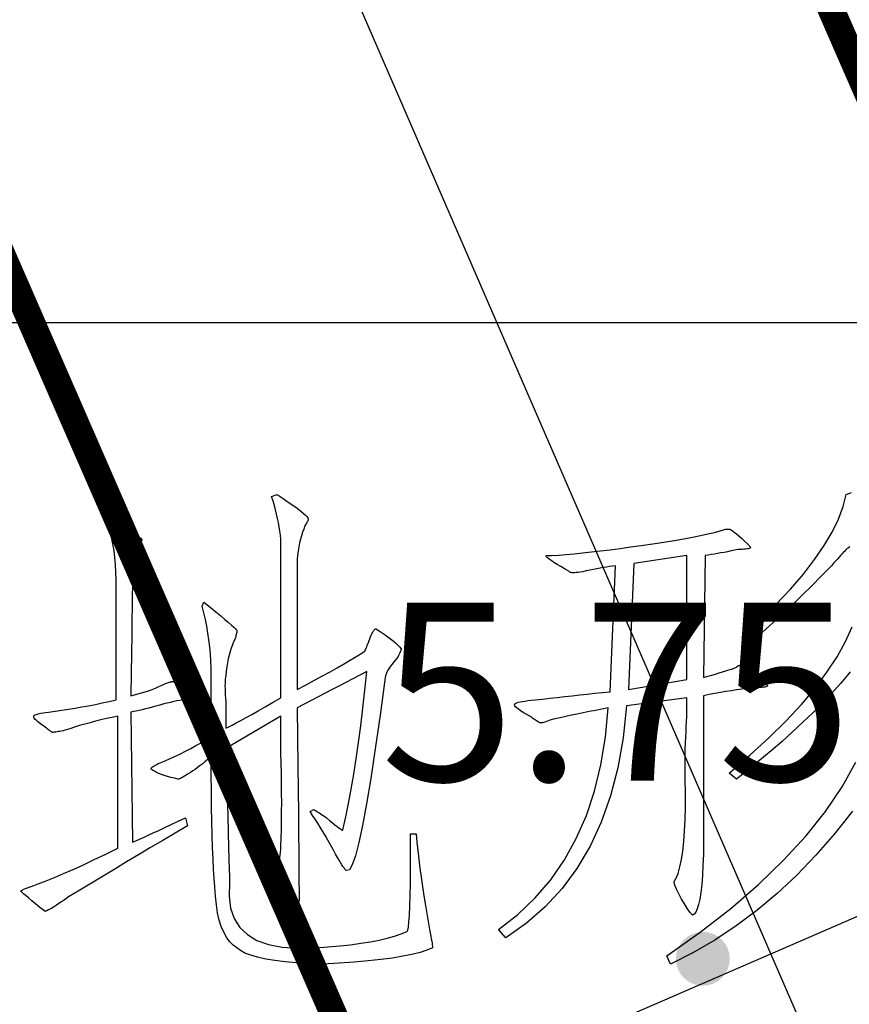
# Model space of a CAD drawing. Units: millimetres. Extents: x -10510 to -8991, y -20415 to -19182.
# Drawn here: x -9093 to -9086, y -19990 to -19981 of the extents above; entities that cross this region are included whole.
import ezdxf
from ezdxf.enums import TextEntityAlignment as Align

# ---------------------------------------------------------------- set-up
doc = ezdxf.new("R2010")
doc.units = ezdxf.units.MM
doc.linetypes.add('2', pattern=[0])
doc.layers.get('0').update_dxf_attribs({"linetype": 'CONTINUOUS'})
doc.layers.add('地形', color=8, linetype='CONTINUOUS')
doc.styles.add('xdx', font='txt')

# ---------------------------------------------------------------- blocks, each defined once
blk = doc.blocks.new('Edata')
blk.add_line((0, 7), (29.299, 7))
for points in [[(12.1743, 6.203), (12.1996, 6.2124)], [(12.191, 5.9598), (12.1851, 5.9561), (12.1795, 5.9523), (12.1743, 5.9485), (12.1705, 5.9444), (12.1661, 5.9395), (12.161, 5.9338), (12.1552, 5.9274), (12.1488, 5.9202), (12.1417, 5.9123), (12.1339, 5.9037), (12.1254, 5.8942), (12.1163, 5.8841), (12.1065, 5.8731), (12.0599, 5.8254), (12.0152, 5.7804), (11.9723, 5.738), (11.9313, 5.6982), (11.8922, 5.6611), (11.855, 5.6266), (11.8196, 5.5947), (11.7861, 5.5655), (11.7544, 5.5389), (11.7247, 5.515), (11.6908, 5.5433), (11.7735, 5.6194), (11.8485, 5.6933), (11.916, 5.7649), (11.9758, 5.8343), (12.0279, 5.9014), (12.0725, 5.9662), (12.1094, 6.0288), (12.1386, 6.0891), (12.1603, 6.1472), (12.1743, 6.203)], [(9.5364, 6.203), (9.5638, 6.1849), (9.5883, 6.1683), (9.6099, 6.1532), (9.6287, 6.1397), (9.6445, 6.1276), (9.6575, 6.117), (9.6676, 6.108), (9.6748, 6.1005), (9.6791, 6.0944), (9.6806, 6.0899), (9.6805, 6.088), (9.6802, 6.0861), (9.6798, 6.0842), (9.6792, 6.0823), (9.6784, 6.0804), (9.6775, 6.0786), (9.6764, 6.0767), (9.6751, 6.0748), (9.6737, 6.0729), (9.6721, 6.071), (9.6656, 6.0574), (9.6595, 6.0431), (9.654, 6.028), (9.649, 6.0122), (9.6445, 5.9956), (9.6405, 5.9783), (9.637, 5.9602), (9.6341, 5.9414), (9.6316, 5.9218), (9.6296, 5.9014), (9.6296, 5.8394), (9.6296, 5.7778), (9.6296, 5.7165), (9.6296, 5.6556), (9.6296, 5.5951), (9.6296, 5.535), (9.6296, 5.4752), (9.6296, 5.4159), (9.6296, 5.3569), (9.6296, 5.2983), (9.671, 5.3204), (9.71, 5.3416), (9.7469, 5.3619), (9.7816, 5.3812), (9.8141, 5.3996), (9.8444, 5.417), (9.8725, 5.4335), (9.8983, 5.449), (9.922, 5.4636), (9.9435, 5.4773), (9.9453, 5.4813), (9.9472, 5.486), (9.9493, 5.4912), (9.9516, 5.4969), (9.9541, 5.5032), (9.9567, 5.5101), (9.9595, 5.5176), (9.9625, 5.5256), (9.9656, 5.5341), (9.9689, 5.5433), (9.9722, 5.5504), (9.9753, 5.5568), (9.9783, 5.5625), (9.9811, 5.5674), (9.9837, 5.5715), (9.9862, 5.5749), (9.9885, 5.5776), (9.9906, 5.5795), (9.9925, 5.5806), (9.9943, 5.581), (10.0092, 5.5715), (10.0235, 5.5621), (10.0371, 5.5527), (10.05, 5.5433), (10.0622, 5.5339), (10.0738, 5.5245), (10.0846, 5.515), (10.0948, 5.5056), (10.1043, 5.4962), (10.1131, 5.4868), (10.1129, 5.4864), (10.1124, 5.4853), (10.1115, 5.4834), (10.1103, 5.4807), (10.1088, 5.4774), (10.107, 5.4732), (10.1048, 5.4683), (10.1022, 5.4627), (10.0993, 5.4562), (10.0961, 5.4491), (10.0864, 5.4379), (10.0775, 5.4272), (10.0694, 5.4168), (10.0622, 5.4068), (10.0558, 5.3972), (10.0503, 5.388), (10.0456, 5.3791), (10.0418, 5.3706), (10.0389, 5.3625), (10.0367, 5.3548), (10.0136, 5.1796), (9.9916, 5.0234), (9.9708, 4.8863), (9.9513, 4.7682), (9.9329, 4.6692), (9.9157, 4.5892), (9.8996, 4.5282), (9.8848, 4.4863), (9.8712, 4.4633), (9.8587, 4.4595), (9.8567, 4.4602), (9.8539, 4.4625), (9.8505, 4.4662), (9.8465, 4.4715), (9.8417, 4.4783), (9.8363, 4.4866), (9.8302, 4.4964), (9.8234, 4.5077), (9.8159, 4.5205), (9.8078, 4.5349), (9.7959, 4.5572), (9.784, 4.579), (9.7722, 4.6002), (9.7603, 4.6208), (9.7484, 4.6409), (9.7365, 4.6604), (9.7247, 4.6794), (9.7128, 4.6978), (9.7009, 4.7156), (9.689, 4.7328), (9.706, 4.7422), (9.7097, 4.7402), (9.7138, 4.7377), (9.7185, 4.7349), (9.7237, 4.7317), (9.7294, 4.7281), (9.7356, 4.7242), (9.7423, 4.7198), (9.7495, 4.7151), (9.7572, 4.71), (9.7653, 4.7045), (9.7798, 4.6921), (9.7928, 4.6812), (9.8043, 4.6717), (9.8142, 4.6638), (9.8226, 4.6574), (9.8295, 4.6525), (9.8348, 4.6491), (9.8386, 4.6472), (9.8409, 4.6468), (9.8417, 4.6479), (9.855, 4.7079), (9.8678, 4.7709), (9.8801, 4.8368), (9.8919, 4.9058), (9.9032, 4.9778), (9.9139, 5.0528), (9.9242, 5.1309), (9.934, 5.2119), (9.9432, 5.296), (9.952, 5.3831), (9.9197, 5.3661), (9.8875, 5.3492), (9.8553, 5.3322), (9.8231, 5.3152), (9.7909, 5.2983), (9.7586, 5.2813), (9.7264, 5.2643), (9.6942, 5.2474), (9.6619, 5.2304), (9.6296, 5.2134), (9.6313, 5.0755), (9.6327, 4.9484), (9.634, 4.832), (9.6351, 4.7264), (9.636, 4.6315), (9.6368, 4.5473), (9.6374, 4.4739), (9.6378, 4.4113), (9.638, 4.3593), (9.6381, 4.3182), (9.6363, 4.3165), (9.6344, 4.3151), (9.6323, 4.3142), (9.63, 4.3136), (9.6275, 4.3134), (9.6249, 4.3136), (9.6221, 4.3142), (9.6192, 4.3151), (9.616, 4.3165), (9.6127, 4.3182), (9.5966, 4.3399), (9.5822, 4.36), (9.5695, 4.3784), (9.5585, 4.3951), (9.5491, 4.41), (9.5415, 4.4233), (9.5356, 4.4349), (9.5313, 4.4448), (9.5288, 4.453), (9.5279, 4.4595), (9.5279, 4.4596), (9.5279, 4.4598), (9.5279, 4.4603), (9.5279, 4.461), (9.5279, 4.4618), (9.5279, 4.4629), (9.5279, 4.4641), (9.5279, 4.4655), (9.5279, 4.4672), (9.5279, 4.469), (9.5328, 4.4751), (9.5371, 4.4821), (9.5409, 4.4901), (9.5442, 4.4991), (9.547, 4.509), (9.5493, 4.5198), (9.551, 4.5316), (9.5523, 4.5443), (9.5531, 4.5579), (9.5533, 4.5726), (9.5549, 4.6108), (9.556, 4.6502), (9.5569, 4.6907), (9.5574, 4.7324), (9.5576, 4.7752), (9.5574, 4.8191), (9.5569, 4.8642), (9.556, 4.9103), (9.5549, 4.9577), (9.5533, 5.0061), (9.5533, 5.0265), (9.5533, 5.0461), (9.5533, 5.0649), (9.5533, 5.083), (9.5533, 5.1004), (9.5533, 5.1169), (9.5533, 5.1328), (9.5533, 5.1478), (9.5533, 5.1621), (9.5533, 5.1757), (9.299, 5.0249), (9.3022, 4.9101), (9.3051, 4.807), (9.3076, 4.7156), (9.3098, 4.6359), (9.3117, 4.5678), (9.3132, 4.5115), (9.3144, 4.4668), (9.3152, 4.4339), (9.3158, 4.4126), (9.3159, 4.403), (9.3138, 4.3405), (9.321, 4.2853), (9.3375, 4.2372), (9.3634, 4.1963), (9.3986, 4.1625), (9.4431, 4.1359), (9.4969, 4.1165), (9.5601, 4.1043), (9.6326, 4.0992), (9.7144, 4.1013), (9.7721, 4.1054), (9.8264, 4.1103), (9.8773, 4.1159), (9.9248, 4.1223), (9.9689, 4.1294), (10.0096, 4.1374), (10.047, 4.1461), (10.0809, 4.1555), (10.1114, 4.1657), (10.1386, 4.1767), (10.1418, 4.1829), (10.1447, 4.1978), (10.1472, 4.2213), (10.1494, 4.2535), (10.1513, 4.2944), (10.1528, 4.344), (10.154, 4.4023), (10.1548, 4.4692), (10.1553, 4.5449), (10.1555, 4.6292), (10.1809, 4.6292), (10.1845, 4.591), (10.1887, 4.5519), (10.1934, 4.5118), (10.1985, 4.4708), (10.2042, 4.4289), (10.2104, 4.386), (10.2171, 4.3422), (10.2243, 4.2974), (10.232, 4.2517), (10.2403, 4.2051), (10.2435, 4.187), (10.2464, 4.1707), (10.2489, 4.1561), (10.2511, 4.1431), (10.253, 4.1319), (10.2545, 4.1224), (10.2557, 4.1145), (10.2565, 4.1084), (10.257, 4.104), (10.2572, 4.1013), (10.2308, 4.0903), (10.1989, 4.0801), (10.1616, 4.0707), (10.1189, 4.062), (10.0707, 4.0541), (10.0171, 4.0469), (9.9581, 4.0405), (9.8936, 4.0349), (9.8237, 4.03), (9.7484, 4.0259), (9.6849, 4.0283), (9.6266, 4.0319), (9.5736, 4.0366), (9.5259, 4.0424), (9.4834, 4.0494), (9.4461, 4.0575), (9.4142, 4.0668), (9.3874, 4.0771), (9.366, 4.0886), (9.3498, 4.1013), (9.332, 4.1143), (9.3159, 4.1306), (9.3015, 4.1504), (9.2888, 4.1736), (9.2777, 4.2001), (9.2684, 4.2301), (9.2608, 4.2635), (9.2548, 4.3003), (9.2506, 4.3405), (9.2481, 4.3841), (9.2449, 4.4223), (9.242, 4.4655), (9.2395, 4.5136), (9.2373, 4.5665), (9.2354, 4.6244), (9.2339, 4.6872), (9.2327, 4.7548), (9.2319, 4.8274), (9.2314, 4.9049), (9.2312, 4.9872), (9.2242, 4.9815), (9.2169, 4.9756), (9.2093, 4.9694), (9.2013, 4.9631), (9.1929, 4.9566), (9.1843, 4.95), (9.1753, 4.9431), (9.1659, 4.936), (9.1563, 4.9288), (9.1462, 4.9213), (9.1349, 4.9142), (9.1245, 4.9078), (9.1152, 4.9021), (9.1069, 4.8972), (9.0996, 4.8931), (9.0933, 4.8897), (9.0881, 4.887), (9.0838, 4.8851), (9.0806, 4.884), (9.0784, 4.8836), (9.0603, 4.8875), (9.0435, 4.8915), (9.0278, 4.8958), (9.0133, 4.9002), (9, 4.9048), (8.9879, 4.9096), (8.977, 4.9146), (8.9673, 4.9198), (8.9587, 4.9252), (8.9514, 4.9307), (8.9518, 4.9327), (8.953, 4.9349), (8.9552, 4.9372), (8.9581, 4.9398), (8.9619, 4.9425), (8.9666, 4.9454), (8.9721, 4.9485), (8.9784, 4.9518), (8.9856, 4.9553), (8.9936, 4.959), (9.0174, 4.9687), (9.0411, 4.979), (9.0649, 4.9898), (9.0886, 5.0012), (9.1124, 5.0132), (9.1362, 5.0257), (9.1599, 5.0388), (9.1837, 5.0525), (9.2074, 5.0667), (9.2312, 5.0815), (9.2312, 5.1217), (9.2312, 5.1592), (9.2312, 5.194), (9.2312, 5.2262), (9.2312, 5.2558), (9.2312, 5.2828), (9.2312, 5.3071), (9.2312, 5.3288), (9.2312, 5.3478), (9.2312, 5.3642), (9.2308, 5.3979), (9.2295, 5.4313), (9.2274, 5.4643), (9.2244, 5.4969), (9.2206, 5.5291), (9.2159, 5.561), (9.2104, 5.5925), (9.204, 5.6236), (9.1968, 5.6543), (9.1887, 5.6847), (9.1972, 5.7035), (9.2262, 5.6801), (9.2521, 5.659), (9.275, 5.6401), (9.2948, 5.6236), (9.3116, 5.6092), (9.3254, 5.5972), (9.3361, 5.5874), (9.3437, 5.5799), (9.3483, 5.5746), (9.3498, 5.5716), (9.3497, 5.5695), (9.3495, 5.5671), (9.349, 5.5642), (9.3484, 5.561), (9.3477, 5.5574), (9.3467, 5.5535), (9.3456, 5.5492), (9.3444, 5.5444), (9.3429, 5.5393), (9.3413, 5.5339), (9.3348, 5.5203), (9.3289, 5.506), (9.3234, 5.4909), (9.3184, 5.475), (9.3139, 5.4585), (9.31, 5.4411), (9.3065, 5.423), (9.3035, 5.4042), (9.301, 5.3845), (9.299, 5.3642), (9.2975, 5.3562), (9.2963, 5.3472), (9.2954, 5.3373), (9.2949, 5.3265), (9.2947, 5.3147), (9.2949, 5.302), (9.2954, 5.2883), (9.2963, 5.2737), (9.2975, 5.2582), (9.299, 5.2417), (9.299, 5.2269), (9.299, 5.2127), (9.299, 5.199), (9.299, 5.1859), (9.299, 5.1734), (9.299, 5.1614), (9.299, 5.15), (9.299, 5.1392), (9.299, 5.1289), (9.299, 5.1192), (9.3122, 5.1257), (9.3281, 5.1339), (9.3468, 5.1438), (9.3681, 5.1554), (9.3922, 5.1687), (9.419, 5.1837), (9.4485, 5.2004), (9.4807, 5.2188), (9.5157, 5.2388), (9.5533, 5.2606), (9.5533, 5.9956), (9.5514, 6.0146), (9.5489, 6.0337), (9.546, 6.053), (9.5425, 6.0726), (9.5385, 6.0922), (9.5341, 6.1121), (9.5291, 6.1322), (9.5236, 6.1524), (9.5176, 6.1729), (9.5111, 6.1935), (9.5364, 6.203)], [(8.7393, 6.137), (8.7608, 6.1203), (8.7813, 6.1042), (8.8008, 6.0887), (8.8193, 6.0737), (8.8368, 6.0593), (8.8532, 6.0454), (8.8686, 6.0321), (8.883, 6.0194), (8.8964, 6.0072), (8.9088, 5.9956), (8.9087, 5.9936), (8.9085, 5.9911), (8.9081, 5.9883), (8.9075, 5.9851), (8.9067, 5.9815), (8.9058, 5.9776), (8.9047, 5.9732), (8.9034, 5.9685), (8.902, 5.9634), (8.9004, 5.9579), (8.8954, 5.9448), (8.8908, 5.9319), (8.8866, 5.9192), (8.8827, 5.9067), (8.8791, 5.8943), (8.8759, 5.8822), (8.873, 5.8702), (8.8705, 5.8584), (8.8683, 5.8468), (8.8664, 5.8354), (8.8663, 5.8264), (8.866, 5.8068), (8.8656, 5.7766), (8.865, 5.7359), (8.8643, 5.6846), (8.8633, 5.6228), (8.8622, 5.5504), (8.861, 5.4675), (8.8595, 5.374), (8.8579, 5.27), (8.8748, 5.2739), (8.8915, 5.2783), (8.908, 5.283), (8.9244, 5.2881), (8.9406, 5.2935), (8.9567, 5.2994), (8.9725, 5.3056), (8.9882, 5.3122), (9.0038, 5.3191), (9.0191, 5.3265), (9.0241, 5.3283), (9.0286, 5.3299), (9.0329, 5.3313), (9.0367, 5.3326), (9.0403, 5.3336), (9.0435, 5.3345), (9.0464, 5.3351), (9.0489, 5.3356), (9.0511, 5.3359), (9.053, 5.336), (9.0767, 5.3234), (9.0971, 5.3119), (9.1141, 5.3015), (9.1276, 5.2922), (9.1378, 5.2841), (9.1446, 5.2772), (9.148, 5.2713), (9.148, 5.2666), (9.1446, 5.263), (9.1378, 5.2606), (9.1289, 5.2586), (9.1192, 5.2564), (9.1086, 5.2541), (9.0972, 5.2515), (9.0849, 5.2488), (9.0717, 5.2458), (9.0577, 5.2427), (9.0429, 5.2394), (9.0271, 5.236), (9.0106, 5.2323), (8.9922, 5.2268), (8.9746, 5.2217), (8.9576, 5.217), (8.9414, 5.2127), (8.9258, 5.2087), (8.9108, 5.2051), (8.8966, 5.2019), (8.883, 5.1991), (8.8701, 5.1967), (8.8579, 5.1946), (8.8664, 4.5915), (8.8811, 4.5977), (8.8979, 4.605), (8.917, 4.6135), (8.9383, 4.6231), (8.9618, 4.6339), (8.9875, 4.6457), (9.0154, 4.6588), (9.0455, 4.6729), (9.0778, 4.6881), (9.1124, 4.7045), (9.1208, 4.6668), (9.0634, 4.633), (9.0065, 4.5994), (8.9501, 4.5659), (8.8942, 4.5326), (8.8389, 4.4995), (8.784, 4.4666), (8.7296, 4.4339), (8.6758, 4.4014), (8.6224, 4.3691), (8.5696, 4.337), (8.5487, 4.3227), (8.5299, 4.3102), (8.5134, 4.2994), (8.4991, 4.2902), (8.487, 4.2828), (8.4771, 4.277), (8.4694, 4.273), (8.4639, 4.2706), (8.4606, 4.2699), (8.4595, 4.271), (8.437, 4.2889), (8.417, 4.3049), (8.3996, 4.3191), (8.3848, 4.3313), (8.3725, 4.3417), (8.3627, 4.3502), (8.3555, 4.3568), (8.3508, 4.3615), (8.3487, 4.3643), (8.3491, 4.3653), (8.3493, 4.3654), (8.3498, 4.3656), (8.3506, 4.3661), (8.3518, 4.3668), (8.3533, 4.3676), (8.3552, 4.3687), (8.3574, 4.3699), (8.3599, 4.3713), (8.3628, 4.3729), (8.366, 4.3747), (8.3963, 4.385), (8.4295, 4.3973), (8.4655, 4.4114), (8.5044, 4.4274), (8.5462, 4.4453), (8.5909, 4.4651), (8.6385, 4.4868), (8.689, 4.5104), (8.7423, 4.5358), (8.7985, 4.5632), (8.7985, 5.1757), (8.7717, 5.17), (8.7453, 5.164), (8.7194, 5.1579), (8.6941, 5.1516), (8.6692, 5.1451), (8.6449, 5.1384), (8.6211, 5.1316), (8.5978, 5.1245), (8.5749, 5.1173), (8.5527, 5.1098), (8.5444, 5.108), (8.5367, 5.1064), (8.5295, 5.105), (8.5228, 5.1037), (8.5166, 5.1027), (8.5109, 5.1018), (8.5057, 5.1012), (8.5011, 5.1007), (8.4969, 5.1004), (8.4933, 5.1003), (8.493, 5.1005), (8.4923, 5.1011), (8.491, 5.102), (8.4892, 5.1033), (8.4869, 5.105), (8.4841, 5.1071), (8.4808, 5.1096), (8.477, 5.1124), (8.4727, 5.1156), (8.4679, 5.1192), (8.4551, 5.1283), (8.4438, 5.1365), (8.434, 5.1441), (8.4258, 5.1509), (8.4191, 5.1569), (8.4139, 5.1622), (8.4103, 5.1667), (8.4082, 5.1704), (8.4076, 5.1734), (8.4085, 5.1757), (8.4092, 5.1776), (8.4112, 5.1795), (8.4146, 5.1814), (8.4193, 5.1833), (8.4255, 5.1852), (8.4329, 5.1871), (8.4417, 5.189), (8.4519, 5.1908), (8.4634, 5.1927), (8.4763, 5.1946), (8.5069, 5.1985), (8.5377, 5.2029), (8.5687, 5.2076), (8.5998, 5.2127), (8.6311, 5.2181), (8.6625, 5.224), (8.6942, 5.2302), (8.726, 5.2368), (8.7579, 5.2437), (8.7901, 5.2511), (8.7901, 5.8071), (8.7895, 5.8425), (8.7877, 5.8769), (8.7847, 5.9104), (8.7806, 5.9429), (8.7752, 5.9744), (8.7687, 6.0051), (8.761, 6.0347), (8.7521, 6.0635), (8.742, 6.0913), (8.7307, 6.1181), (8.7393, 6.137)], [(11.6314, 6.0427), (11.6355, 6.0419), (11.6409, 6.0393), (11.6477, 6.0351), (11.6558, 6.0292), (11.6653, 6.0215), (11.6762, 6.0122), (11.6884, 6.0012), (11.7019, 5.9885), (11.7169, 5.974), (11.7331, 5.9579), (11.731, 5.9561), (11.7281, 5.9546), (11.7242, 5.9531), (11.7196, 5.9519), (11.7141, 5.9509), (11.7077, 5.95), (11.7005, 5.9494), (11.6924, 5.9489), (11.6835, 5.9486), (11.6738, 5.9485), (11.657, 5.9449), (11.6405, 5.9414), (11.6244, 5.9381), (11.6086, 5.9349), (11.5932, 5.932), (11.5781, 5.9293), (11.5634, 5.9267), (11.5489, 5.9244), (11.5349, 5.9222), (11.5211, 5.9202), (11.5127, 5.3548), (11.5325, 5.3604), (11.5514, 5.3657), (11.5692, 5.3709), (11.586, 5.3759), (11.6018, 5.3807), (11.6165, 5.3853), (11.6303, 5.3897), (11.643, 5.394), (11.6546, 5.398), (11.6653, 5.4019), (11.667, 5.4037), (11.6687, 5.4053), (11.6704, 5.4067), (11.6721, 5.408), (11.6738, 5.409), (11.6755, 5.4099), (11.6772, 5.4105), (11.679, 5.411), (11.6807, 5.4113), (11.6824, 5.4114), (11.6943, 5.407), (11.7064, 5.4016), (11.7187, 5.395), (11.7312, 5.3872), (11.7438, 5.3784), (11.7566, 5.3684), (11.7695, 5.3572), (11.7827, 5.345), (11.796, 5.3316), (11.8095, 5.3171), (11.8089, 5.3153), (11.8074, 5.3137), (11.8049, 5.3123), (11.8014, 5.3111), (11.7968, 5.31), (11.7913, 5.3092), (11.7847, 5.3085), (11.7771, 5.3081), (11.7685, 5.3078), (11.7589, 5.3077), (11.7365, 5.3056), (11.7137, 5.3032), (11.6903, 5.3004), (11.6664, 5.2971), (11.6421, 5.2936), (11.6172, 5.2896), (11.5918, 5.2853), (11.5659, 5.2806), (11.5395, 5.2755), (11.5127, 5.27), (11.5127, 5.1982), (11.5127, 5.126), (11.5127, 5.0534), (11.5127, 4.9804), (11.5127, 4.9071), (11.5127, 4.8334), (11.5127, 4.7593), (11.5127, 4.6849), (11.5127, 4.6101), (11.5127, 4.5349), (11.5106, 4.4828), (11.5079, 4.4361), (11.5045, 4.3946), (11.5004, 4.3585), (11.4957, 4.3275), (11.4903, 4.3019), (11.4842, 4.2816), (11.4774, 4.2665), (11.4699, 4.2567), (11.4617, 4.2522), (11.4502, 4.2673), (11.4394, 4.2823), (11.4293, 4.2974), (11.4198, 4.3125), (11.411, 4.3276), (11.4028, 4.3427), (11.3953, 4.3577), (11.3885, 4.3728), (11.3824, 4.3879), (11.377, 4.403), (11.377, 4.4048), (11.3773, 4.4067), (11.3777, 4.4086), (11.3783, 4.4105), (11.3791, 4.4124), (11.38, 4.4142), (11.3811, 4.4161), (11.3824, 4.418), (11.3838, 4.4199), (11.3854, 4.4218), (11.395, 4.4467), (11.4034, 4.4764), (11.4106, 4.5108), (11.4167, 4.5499), (11.4215, 4.5938), (11.4251, 4.6423), (11.4276, 4.6956), (11.4289, 4.7535), (11.429, 4.8162), (11.4279, 4.8836), (11.4279, 4.8935), (11.4279, 4.9044), (11.4279, 4.9161), (11.4279, 4.9288), (11.4279, 4.9425), (11.4279, 4.9571), (11.4279, 4.9726), (11.4279, 4.9891), (11.4279, 5.0065), (11.4279, 5.0249), (11.4295, 5.051), (11.4309, 5.0766), (11.4322, 5.1016), (11.4333, 5.126), (11.4342, 5.1498), (11.435, 5.1731), (11.4356, 5.1958), (11.436, 5.218), (11.4363, 5.2396), (11.4363, 5.2606), (11.1565, 5.2229), (11.1402, 5.0747), (11.1151, 4.9356), (11.0812, 4.8055), (11.0384, 4.6845), (10.9869, 4.5725), (10.9265, 4.4696), (10.8573, 4.3757), (10.7793, 4.2909), (10.6924, 4.2151), (10.5968, 4.1483), (10.563, 4.186), (10.652, 4.2557), (10.7326, 4.3327), (10.8046, 4.4171), (10.8682, 4.5088), (10.9233, 4.6079), (10.9699, 4.7143), (11.0081, 4.828), (11.0378, 4.9491), (11.059, 5.0776), (11.0717, 5.2134), (11.0416, 5.2078), (11.0121, 5.2021), (10.9833, 5.1965), (10.9551, 5.1908), (10.9277, 5.1852), (10.9009, 5.1795), (10.8747, 5.1739), (10.8492, 5.1682), (10.8244, 5.1626), (10.8003, 5.1569), (10.7922, 5.1534), (10.7847, 5.1505), (10.7779, 5.1481), (10.7718, 5.1463), (10.7664, 5.1451), (10.7616, 5.1444), (10.7575, 5.1444), (10.7541, 5.1448), (10.7514, 5.1459), (10.7494, 5.1475), (10.7459, 5.1495), (10.7423, 5.1516), (10.7385, 5.154), (10.7345, 5.1565), (10.7304, 5.1593), (10.7261, 5.1622), (10.7216, 5.1653), (10.717, 5.1686), (10.7122, 5.172), (10.7073, 5.1757), (10.6913, 5.1848), (10.6773, 5.1931), (10.6654, 5.2006), (10.6555, 5.2074), (10.6477, 5.2135), (10.6419, 5.2187), (10.6382, 5.2233), (10.6365, 5.227), (10.6368, 5.23), (10.6392, 5.2323), (10.6401, 5.2342), (10.6429, 5.2361), (10.6476, 5.2379), (10.6541, 5.2398), (10.6625, 5.2417), (10.6728, 5.2436), (10.6849, 5.2455), (10.6989, 5.2473), (10.7147, 5.2492), (10.7325, 5.2511), (10.7665, 5.2549), (10.8006, 5.2587), (10.835, 5.2624), (10.8695, 5.2662), (10.9042, 5.27), (10.939, 5.2737), (10.9741, 5.2775), (11.0092, 5.2813), (11.0446, 5.285), (11.0802, 5.2888), (11.1056, 5.8731), (11.0918, 5.8712), (11.0778, 5.869), (11.0633, 5.8666), (11.0486, 5.8641), (11.0335, 5.8614), (11.0181, 5.8584), (11.0023, 5.8553), (10.9862, 5.852), (10.9697, 5.8485), (10.9529, 5.8448), (10.9417, 5.8432), (10.9316, 5.8418), (10.9227, 5.8409), (10.9149, 5.8403), (10.9084, 5.8401), (10.9031, 5.8403), (10.8989, 5.8409), (10.8959, 5.8418), (10.8941, 5.8432), (10.8936, 5.8448), (10.8711, 5.8575), (10.8512, 5.869), (10.8339, 5.8793), (10.819, 5.8886), (10.8068, 5.8967), (10.797, 5.9037), (10.7898, 5.9095), (10.7851, 5.9142), (10.783, 5.9178), (10.7834, 5.9202), (10.7836, 5.9202), (10.7844, 5.9202), (10.7857, 5.9202), (10.7874, 5.9202), (10.7897, 5.9202), (10.7925, 5.9202), (10.7958, 5.9202), (10.7996, 5.9202), (10.8039, 5.9202), (10.8088, 5.9202), (10.8419, 5.9224), (10.8769, 5.9251), (10.9138, 5.9284), (10.9526, 5.9323), (10.9932, 5.9367), (11.0357, 5.9417), (11.0801, 5.9473), (11.1263, 5.9534), (11.1744, 5.9601), (11.2243, 5.9673), (11.2786, 5.9749), (11.3295, 5.9824), (11.377, 5.99), (11.4211, 5.9975), (11.4618, 6.005), (11.4992, 6.0126), (11.5331, 6.0201), (11.5637, 6.0276), (11.5908, 6.0352), (11.6146, 6.0427), (11.6178, 6.0427), (11.6207, 6.0427), (11.6232, 6.0427), (11.6254, 6.0427), (11.6272, 6.0427), (11.6287, 6.0427), (11.6299, 6.0427), (11.6307, 6.0427), (11.6312, 6.0427), (11.6314, 6.0427)], [(11.4363, 5.9202), (11.1905, 5.8825), (11.1649, 5.2983), (11.4363, 5.3454), (11.4363, 5.9202)], [(12.1935, 5.3808), (12.1869, 5.3736), (12.1799, 5.3657), (12.1726, 5.357), (12.165, 5.3476), (12.157, 5.3374), (12.1487, 5.3265), (12.1072, 5.2813), (12.0642, 5.2364), (12.0197, 5.1916), (11.9736, 5.1471), (11.9261, 5.1027), (11.877, 5.0585), (11.8263, 5.0145), (11.7742, 4.9707), (11.7205, 4.9271), (11.6653, 4.8836), (11.6314, 4.9118), (11.7274, 4.9939), (11.8153, 5.0743), (11.895, 5.153), (11.9666, 5.23), (12.03, 5.3053), (12.0853, 5.3789), (12.1324, 5.4508), (12.1714, 5.521), (12.2023, 5.5895)], [(12.2034, 4.7342), (12.1199, 4.6291), (12.0338, 4.5306), (11.9452, 4.4387), (11.854, 4.3534), (11.7603, 4.2747), (11.664, 4.2026), (11.5652, 4.1371), (11.4639, 4.0782), (11.36, 4.0259), (11.3431, 4.0636), (11.4978, 4.1733), (11.6396, 4.2838), (11.7685, 4.395), (11.8845, 4.507), (11.9876, 4.6197), (12.0778, 4.7331), (12.1552, 4.8474), (12.2196, 4.9624)]]:
    blk.add_lwpolyline(points)
blk = doc.blocks.new('839100')
at = {"linetype": '2'}
h = blk.add_hatch(color=0, dxfattribs=at)
edge = h.paths.add_edge_path(flags=0)
edge.add_arc((0, 0), 0.25, 0, 360)

msp = doc.modelspace()

# ---------------------------------------------------------------- linework, layer by layer
at = {"layer": '地形', "flags": 128}
for points in [[(-9111.1234, -20000), (-9000, -19951.7834)], [(-9081.6869, -20000), (-9097.8942, -19962.6474)]]:
    msp.add_lwpolyline(points, dxfattribs=at)
at = {"layer": '地形', "const_width": 0.25, "flags": 128}
for points in [[(-9088.657, -19973.93), (-9077.277, -19999.9999)], [(-9085.959, -19999.9999), (-9095.941, -19977.126)]]:
    msp.add_lwpolyline(points, dxfattribs=at)

# ---------------------------------------------------------------- block references
at = {"layer": '地形', "xscale": 2, "yscale": 2, "zscale": 2}
msp.add_blockref('Edata', (-9110, -19997.4), dxfattribs=at)
at = {"layer": '地形'}
msp.add_blockref('839100', (-9086.98, -19989.299, 5.75), dxfattribs=at)

# ---------------------------------------------------------------- texts
at = {"layer": '地形', "style": 'xdx'}
msp.add_text('5.75', height=1.65, dxfattribs=at).set_placement((-9089.9689, -19986.8231, 5.75), align=Align.MIDDLE_LEFT)

doc.saveas('drawing.dxf')
